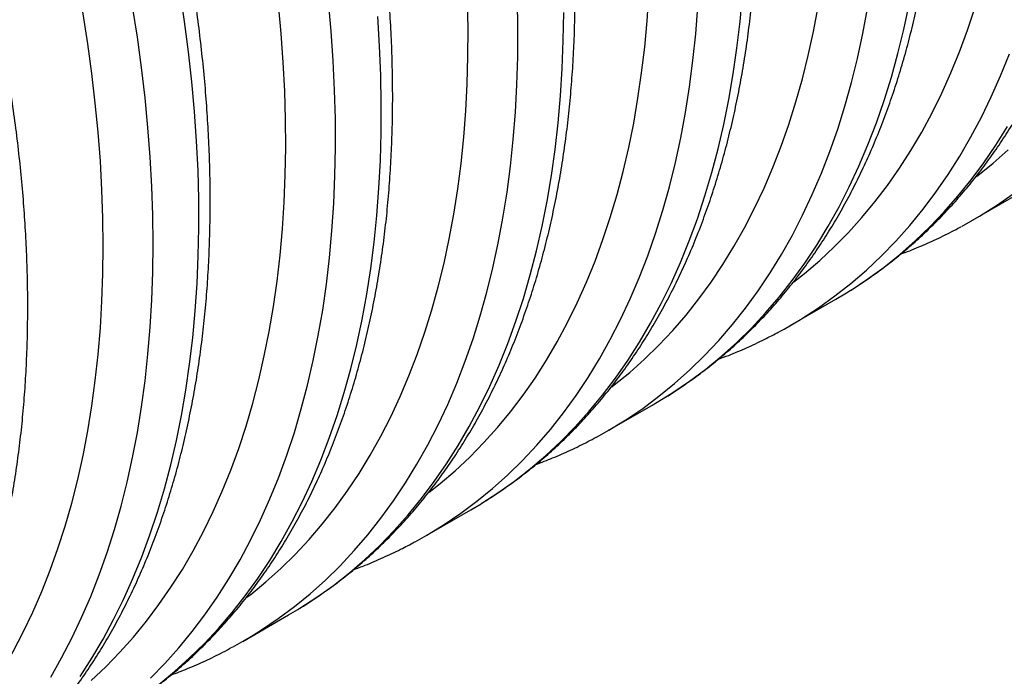
# Model space of a CAD drawing. Units: millimetres. Extents: x 499 to 21090, y 350 to 12781.
# Drawn here: x 13493 to 13751, y 4568 to 4741 of the extents above; entities that cross this region are included whole.
import ezdxf

# ---------------------------------------------------------------- set-up
doc = ezdxf.new("R2010")
doc.units = ezdxf.units.MM
doc.header["$LTSCALE"] = 50

msp = doc.modelspace()

# ---------------------------------------------------------------- linework, layer by layer
at = {"color": 7, "linetype": 'Continuous', "lineweight": 25}
for p, q in [((13742.84, 4688.27), (13754.86, 4695.21)), ((13706.97, 4667.56), (13709.78, 4669.23)), ((13694.95, 4660.62), (13706.97, 4667.56)), ((13647.05, 4632.97), (13659.07, 4639.91)), ((13599.16, 4605.32), (13611.18, 4612.26)), ((13563.29, 4584.61), (13565.77, 4586.09)), ((13551.26, 4577.67), (13563.29, 4584.61))]:
    msp.add_line(p, q, dxfattribs=at)
at = {"color": 7, "linetype": 'Continuous', "lineweight": 25, "flags": 128}
for points in [[(13527.73, 4682.08), (13527.65, 4689.59), (13527.4, 4697.18), (13526.97, 4704.87), (13526.38, 4712.64), (13525.62, 4720.48), (13524.7, 4728.39), (13523.6, 4736.37), (13522.34, 4744.41), (13520.92, 4752.51), (13519.33, 4760.65), (13517.58, 4768.84), (13515.66, 4777.07), (13513.59, 4785.33), (13511.35, 4793.61), (13508.96, 4801.92), (13506.41, 4810.24), (13503.71, 4818.58), (13500.85, 4826.91), (13497.84, 4835.25), (13494.69, 4843.57), (13491.39, 4851.89)], [(13514.65, 4681.45), (13514.57, 4688.81), (13514.32, 4696.25), (13513.9, 4703.78), (13513.32, 4711.39), (13512.57, 4719.08), (13511.66, 4726.83), (13510.59, 4734.65), (13509.35, 4742.53), (13507.94, 4750.47), (13506.38, 4758.45), (13504.66, 4766.47), (13502.77, 4774.54), (13500.73, 4782.63), (13498.53, 4790.75), (13496.18, 4798.89), (13493.67, 4807.04), (13491.01, 4815.21)], [(13695.93, 4672.09), (13698.76, 4674.33), (13702.72, 4677.71), (13706.55, 4681.28), (13710.24, 4685.04), (13713.8, 4689), (13717.23, 4693.13), (13720.51, 4697.45), (13723.66, 4701.95), (13726.65, 4706.62), (13729.51, 4711.47), (13732.21, 4716.49), (13734.76, 4721.67), (13737.16, 4727.01), (13739.41, 4732.52), (13741.5, 4738.18), (13743.44, 4743.99), (13745.22, 4749.95), (13746.84, 4756.05), (13748.3, 4762.29), (13749.6, 4768.66), (13750.73, 4775.17), (13751.7, 4781.8)], [(13508.6, 4568.44), (13511.67, 4573.24), (13514.6, 4578.22), (13517.37, 4583.38), (13519.98, 4588.7), (13522.44, 4594.19), (13524.75, 4599.85), (13526.89, 4605.66), (13528.87, 4611.63), (13530.69, 4617.76), (13532.35, 4624.02), (13533.84, 4630.44), (13535.17, 4636.99), (13536.32, 4643.67), (13537.32, 4650.48), (13538.14, 4657.42), (13538.8, 4664.48), (13539.28, 4671.65), (13539.6, 4678.93), (13539.74, 4686.32), (13539.72, 4693.81), (13539.53, 4701.39), (13539.16, 4709.06), (13538.63, 4716.82), (13537.93, 4724.65), (13537.06, 4732.56), (13536.02, 4740.53), (13534.82, 4748.57)], [(13527.03, 4568.03), (13530.82, 4571.9), (13534.48, 4575.97), (13537.99, 4580.23), (13541.36, 4584.67), (13544.58, 4589.31), (13547.65, 4594.12), (13550.57, 4599.11), (13553.34, 4604.27), (13555.95, 4609.61), (13558.41, 4615.11), (13560.7, 4620.78), (13562.84, 4626.6), (13564.82, 4632.58), (13566.64, 4638.72), (13568.29, 4645), (13569.77, 4651.42), (13571.09, 4657.98), (13572.25, 4664.67), (13573.23, 4671.5), (13574.05, 4678.45), (13574.69, 4685.52), (13575.17, 4692.7), (13575.48, 4699.99), (13575.62, 4707.39), (13575.59, 4714.89), (13575.39, 4722.48), (13575.01, 4730.16), (13574.47, 4737.93), (13573.76, 4745.78)], [(13552.38, 4589.25), (13553.35, 4590), (13557.37, 4593.31), (13561.27, 4596.81), (13565.04, 4600.51), (13568.67, 4604.4), (13572.16, 4608.47), (13575.51, 4612.73), (13578.72, 4617.17), (13581.79, 4621.79), (13584.71, 4626.59), (13587.48, 4631.55), (13590.1, 4636.69), (13592.57, 4641.99), (13594.89, 4647.45), (13597.05, 4653.07), (13599.05, 4658.85), (13600.89, 4664.77), (13602.58, 4670.84), (13604.1, 4677.06), (13605.46, 4683.4), (13606.66, 4689.89), (13607.7, 4696.5), (13608.57, 4703.23), (13609.27, 4710.08), (13609.81, 4717.05), (13610.18, 4724.13), (13610.39, 4731.31), (13610.43, 4738.59), (13610.31, 4745.97)], [(13553.99, 4579.3), (13556.18, 4580.67), (13560.56, 4583.65), (13564.82, 4586.82), (13568.95, 4590.2), (13572.95, 4593.78), (13576.81, 4597.55), (13580.53, 4601.52), (13584.11, 4605.68), (13587.55, 4610.03), (13590.85, 4614.57), (13593.99, 4619.29), (13596.99, 4624.19), (13599.84, 4629.26), (13602.53, 4634.51), (13605.07, 4639.93), (13607.44, 4645.51), (13609.66, 4651.25), (13611.72, 4657.15), (13613.62, 4663.21), (13615.36, 4669.41), (13616.93, 4675.76), (13618.33, 4682.25), (13619.57, 4688.87), (13620.64, 4695.63), (13621.54, 4702.51), (13622.28, 4709.52), (13622.84, 4716.64), (13623.24, 4723.88), (13623.46, 4731.22), (13623.52, 4738.67), (13623.41, 4746.21)], [(13600.23, 4616.86), (13603.08, 4619.12), (13607.04, 4622.51), (13610.87, 4626.1), (13614.57, 4629.87), (13618.14, 4633.84), (13621.56, 4637.99), (13624.85, 4642.32), (13627.99, 4646.84), (13630.99, 4651.53), (13633.84, 4656.39), (13636.54, 4661.43), (13639.09, 4666.63), (13641.49, 4671.99), (13643.74, 4677.52), (13645.83, 4683.2), (13647.76, 4689.03), (13649.53, 4695.01), (13651.14, 4701.13), (13652.6, 4707.39), (13653.89, 4713.79), (13655.01, 4720.32), (13655.98, 4726.97), (13656.78, 4733.75), (13657.41, 4740.64), (13657.88, 4747.64)], [(13613.99, 4613.94), (13618.26, 4616.7), (13622.58, 4619.77), (13626.78, 4623.04), (13630.84, 4626.52), (13634.77, 4630.19), (13638.56, 4634.06), (13642.22, 4638.12), (13645.73, 4642.37), (13649.1, 4646.82), (13652.32, 4651.44), (13655.39, 4656.25), (13658.31, 4661.23), (13661.08, 4666.39), (13663.7, 4671.71), (13666.16, 4677.21), (13668.46, 4682.87), (13670.6, 4688.69), (13672.58, 4694.66), (13674.4, 4700.79), (13676.05, 4707.06), (13677.54, 4713.48), (13678.87, 4720.03), (13680.02, 4726.72), (13681.01, 4733.53), (13681.84, 4740.47), (13682.49, 4747.54)], [(13511.49, 4567.43), (13515.32, 4571.03), (13519.02, 4574.83), (13522.58, 4578.81), (13526, 4582.98), (13529.28, 4587.34), (13532.42, 4591.87), (13535.42, 4596.58), (13538.26, 4601.47), (13540.96, 4606.53), (13543.5, 4611.75), (13545.89, 4617.14), (13548.13, 4622.68), (13550.21, 4628.38), (13552.13, 4634.24), (13553.89, 4640.24), (13555.49, 4646.39), (13556.93, 4652.67), (13558.21, 4659.09), (13559.32, 4665.64), (13560.27, 4672.32), (13561.06, 4679.12), (13561.68, 4686.04), (13562.13, 4693.06), (13562.42, 4700.2), (13562.54, 4707.43), (13562.49, 4714.77), (13562.28, 4722.2), (13561.91, 4729.71), (13561.36, 4737.3), (13560.65, 4744.98)], [(13565.77, 4586.09), (13566.28, 4586.4), (13570.73, 4589.29), (13575.05, 4592.39), (13579.25, 4595.69), (13583.31, 4599.19), (13587.23, 4602.89), (13591.02, 4606.79), (13594.67, 4610.88), (13598.18, 4615.17), (13601.54, 4619.64), (13604.76, 4624.29), (13607.82, 4629.13), (13610.73, 4634.15), (13613.49, 4639.34), (13616.1, 4644.7), (13618.55, 4650.23), (13620.83, 4655.92), (13622.96, 4661.78), (13624.93, 4667.78), (13626.73, 4673.94), (13628.37, 4680.25), (13629.84, 4686.7), (13631.14, 4693.29), (13632.28, 4700.02), (13633.25, 4706.87), (13634.05, 4713.85), (13634.68, 4720.94), (13635.13, 4728.16), (13635.42, 4735.48), (13635.54, 4742.9)], [(13601.89, 4606.95), (13604.1, 4608.34), (13608.48, 4611.31), (13612.74, 4614.49), (13616.87, 4617.87), (13620.86, 4621.45), (13624.72, 4625.22), (13628.45, 4629.2), (13632.03, 4633.36), (13635.47, 4637.71), (13638.76, 4642.25), (13641.91, 4646.97), (13644.91, 4651.87), (13647.75, 4656.95), (13650.44, 4662.2), (13652.98, 4667.61), (13655.36, 4673.2), (13657.57, 4678.94), (13659.63, 4684.85), (13661.53, 4690.9), (13663.26, 4697.11), (13664.83, 4703.46), (13666.24, 4709.95), (13667.47, 4716.58), (13668.54, 4723.34), (13669.45, 4730.22), (13670.18, 4737.23), (13670.74, 4744.36)], [(13648.14, 4644.52), (13648.81, 4645.04), (13652.84, 4648.33), (13656.74, 4651.81), (13660.51, 4655.48), (13664.14, 4659.34), (13667.64, 4663.39), (13671, 4667.63), (13674.22, 4672.04), (13677.29, 4676.63), (13680.22, 4681.4), (13683, 4686.34), (13685.63, 4691.44), (13688.11, 4696.72), (13690.43, 4702.15), (13692.6, 4707.74), (13694.62, 4713.48), (13696.48, 4719.38), (13698.18, 4725.41), (13699.72, 4731.59), (13701.09, 4737.91), (13702.31, 4744.36)], [(13649.65, 4634.51), (13651.87, 4635.91), (13656.25, 4638.87), (13660.51, 4642.04), (13664.64, 4645.41), (13668.64, 4648.98), (13672.5, 4652.75), (13676.22, 4656.71), (13679.81, 4660.87), (13683.25, 4665.21), (13686.54, 4669.73), (13689.69, 4674.44), (13692.69, 4679.33), (13695.54, 4684.4), (13698.23, 4689.64), (13700.77, 4695.05), (13703.16, 4700.62), (13705.38, 4706.35), (13707.44, 4712.24), (13709.35, 4718.29), (13711.09, 4724.48), (13712.66, 4730.82), (13714.07, 4737.3), (13715.31, 4743.91)], [(13661.64, 4641.44), (13664.17, 4643.03), (13668.55, 4646.01), (13672.81, 4649.2), (13676.94, 4652.59), (13680.94, 4656.18), (13684.8, 4659.97), (13688.52, 4663.96), (13692.1, 4668.13), (13695.53, 4672.5), (13698.82, 4677.05), (13701.97, 4681.78), (13704.96, 4686.7), (13707.8, 4691.79), (13710.49, 4697.05), (13713.02, 4702.49), (13715.39, 4708.09), (13717.61, 4713.85), (13719.66, 4719.76), (13721.55, 4725.84), (13723.27, 4732.06), (13724.84, 4738.42), (13726.23, 4744.93)], [(13529.21, 4566.32), (13533.34, 4569.72), (13537.33, 4573.31), (13541.19, 4577.11), (13544.91, 4581.1), (13548.49, 4585.28), (13551.93, 4589.65), (13555.22, 4594.21), (13558.36, 4598.95), (13561.35, 4603.88), (13564.19, 4608.97), (13566.87, 4614.25), (13569.4, 4619.69), (13571.77, 4625.29), (13573.98, 4631.06), (13576.03, 4636.99), (13577.92, 4643.07), (13579.64, 4649.3), (13581.2, 4655.67), (13582.59, 4662.18), (13583.81, 4668.84), (13584.87, 4675.62), (13585.75, 4682.53), (13586.47, 4689.56), (13587.02, 4696.71), (13587.4, 4703.97), (13587.61, 4711.34), (13587.64, 4718.81), (13587.51, 4726.38), (13587.2, 4734.04), (13586.73, 4741.78)], [(13697.68, 4662.25), (13697.94, 4662.41), (13702.39, 4665.3), (13706.72, 4668.4), (13710.91, 4671.7), (13714.97, 4675.2), (13718.9, 4678.91), (13722.69, 4682.81), (13726.34, 4686.9), (13729.85, 4691.18), (13733.21, 4695.66), (13736.43, 4700.31), (13739.49, 4705.15), (13742.41, 4710.17), (13745.17, 4715.36), (13747.77, 4720.73), (13750.22, 4726.26), (13752.51, 4731.96)], [(13709.78, 4669.23), (13710.94, 4669.96), (13715.34, 4672.88), (13719.61, 4676), (13723.76, 4679.33), (13727.77, 4682.85), (13731.65, 4686.57), (13735.4, 4690.49), (13739.01, 4694.6), (13742.47, 4698.89), (13745.79, 4703.37), (13748.96, 4708.04), (13751.99, 4712.88)], [(13743.91, 4699.81), (13744.21, 4700.04), (13748.25, 4703.31), (13752.17, 4706.77)], [(13745.65, 4689.94), (13749.15, 4692.18), (13753.51, 4695.23)], [(13740.13, 4686.75), (13744.67, 4689.34), (13745.65, 4689.94)], [(13485.25, 4565.32), (13488.2, 4570.07), (13491.01, 4574.99), (13493.67, 4580.09), (13496.18, 4585.35), (13498.53, 4590.77), (13500.73, 4596.35), (13502.77, 4602.09), (13504.66, 4607.97), (13506.38, 4614.01), (13507.94, 4620.18), (13509.35, 4626.5), (13510.59, 4632.95), (13511.66, 4639.53), (13512.57, 4646.23), (13513.32, 4653.05), (13513.9, 4659.99), (13514.32, 4667.04), (13514.57, 4674.2), (13514.65, 4681.45)], [(13500.85, 4568.29), (13503.71, 4573.33), (13506.41, 4578.54), (13508.96, 4583.92), (13511.35, 4589.47), (13513.59, 4595.17), (13515.66, 4601.03), (13517.58, 4607.05), (13519.33, 4613.21), (13520.92, 4619.52), (13522.34, 4625.97), (13523.6, 4632.56), (13524.7, 4639.28), (13525.62, 4646.12), (13526.38, 4653.09), (13526.97, 4660.17), (13527.4, 4667.37), (13527.65, 4674.68), (13527.73, 4682.08)], [(13692.18, 4659.07), (13693.37, 4659.72), (13697.68, 4662.25)], [(13659.07, 4639.91), (13659.66, 4640.25), (13661.64, 4641.44)], [(13644.13, 4631.34), (13647.36, 4633.15), (13649.65, 4634.51)], [(13611.18, 4612.26), (13613.82, 4613.83), (13613.99, 4613.94)], [(13596.55, 4603.86), (13599.59, 4605.57), (13601.89, 4606.95)], [(13548.6, 4576.18), (13551.67, 4577.91), (13553.99, 4579.3)]]:
    msp.add_lwpolyline(points, dxfattribs=at)
at = {"color": 7, "linetype": 'Continuous', "lineweight": 25}
for points, knots in [([(13422.32, 4503.3), (13422.66, 4503.51), (13424.46, 4504.57), (13427.62, 4506.68), (13431.78, 4509.64), (13435.81, 4512.79), (13439.74, 4516.11), (13443.55, 4519.61), (13447.23, 4523.28), (13450.8, 4527.12), (13454.24, 4531.13), (13457.55, 4535.3), (13460.74, 4539.64), (13463.8, 4544.14), (13466.72, 4548.81), (13469.51, 4553.62), (13472.16, 4558.6), (13474.67, 4563.72), (13477.05, 4568.99), (13479.28, 4574.41), (13481.36, 4579.97), (13483.3, 4585.66), (13485.09, 4591.49), (13486.74, 4597.45), (13488.23, 4603.53), (13489.57, 4609.74), (13490.77, 4616.06), (13491.81, 4622.5), (13492.7, 4629.04), (13493.44, 4635.69), (13494.02, 4642.44), (13494.45, 4649.28), (13494.73, 4656.22), (13494.82, 4661.65), (13494.84, 4666.01), (13494.82, 4670.39), (13494.68, 4676.44), (13494.37, 4683.69), (13493.91, 4691.01), (13493.3, 4698.39), (13492.54, 4705.84), (13491.63, 4713.35), (13490.56, 4720.91), (13489.35, 4728.51), (13487.99, 4736.16), (13486.49, 4743.85), (13484.84, 4751.58), (13483.05, 4759.33), (13481.11, 4767.11), (13479.03, 4774.91), (13476.81, 4782.73), (13474.45, 4790.56), (13471.95, 4798.39), (13469.32, 4806.23), (13466.55, 4814.07), (13463.65, 4821.9), (13460.62, 4829.72), (13457.46, 4837.52), (13454.18, 4845.3), (13450.77, 4853.06), (13447.23, 4860.78), (13443.58, 4868.48), (13439.8, 4876.13), (13435.91, 4883.74), (13431.91, 4891.3), (13427.79, 4898.81), (13423.57, 4906.26), (13419.24, 4913.65), (13414.8, 4920.98), (13410.27, 4928.24), (13405.63, 4935.42), (13400.9, 4942.52), (13396.08, 4949.54), (13391.16, 4956.47), (13386.16, 4963.31), (13381.07, 4970.06), (13375.9, 4976.71), (13370.65, 4983.25), (13365.33, 4989.69), (13359.94, 4996.01), (13354.47, 5002.22), (13348.94, 5008.31), (13343.35, 5014.28), (13337.69, 5020.13), (13331.98, 5025.84), (13326.22, 5031.42), (13320.41, 5036.87), (13314.55, 5042.17), (13308.65, 5047.33), (13302.71, 5052.35), (13296.73, 5057.22), (13290.72, 5061.93), (13284.68, 5066.49), (13278.61, 5070.89), (13272.52, 5075.13), (13266.41, 5079.21), (13260.29, 5083.12), (13254.15, 5086.86), (13248.01, 5090.43), (13241.86, 5093.83), (13235.71, 5097.05), (13229.56, 5100.09), (13223.42, 5102.95), (13217.29, 5105.63), (13211.17, 5108.12), (13205.07, 5110.43), (13198.99, 5112.55), (13192.93, 5114.48), (13186.91, 5116.22), (13180.91, 5117.76), (13174.96, 5119.11), (13169.04, 5120.27), (13163.17, 5121.23), (13157.35, 5122), (13151.59, 5122.57), (13145.87, 5122.94), (13140.23, 5123.11), (13134.64, 5123.09), (13129.12, 5122.86), (13123.68, 5122.45), (13118.32, 5121.83), (13113.03, 5121.02), (13107.83, 5120.02), (13102.71, 5118.83), (13097.68, 5117.44), (13092.75, 5115.86), (13088.16, 5114.2), (13085.27, 5112.99), (13083.95, 5112.43)], [0, 0, 0, 0, 0.001841, 0.009717, 0.017594, 0.025475, 0.033362, 0.041256, 0.049161, 0.057076, 0.065004, 0.072946, 0.080902, 0.088873, 0.096859, 0.104859, 0.112874, 0.120902, 0.128944, 0.136997, 0.145061, 0.153135, 0.161218, 0.169309, 0.177406, 0.185509, 0.193617, 0.201729, 0.209844, 0.217961, 0.226081, 0.234201, 0.242322, 0.250443, 0.253034, 0.257321, 0.265442, 0.273562, 0.281681, 0.289799, 0.297916, 0.306031, 0.314145, 0.322258, 0.330369, 0.338478, 0.346586, 0.354693, 0.362798, 0.370902, 0.379005, 0.387106, 0.395206, 0.403305, 0.411403, 0.4195, 0.427595, 0.435691, 0.443785, 0.451878, 0.459972, 0.468064, 0.476156, 0.484248, 0.492339, 0.500431, 0.508522, 0.516613, 0.524704, 0.532795, 0.540887, 0.548979, 0.557071, 0.565164, 0.573257, 0.581351, 0.589445, 0.597541, 0.605637, 0.613734, 0.621832, 0.629932, 0.638032, 0.646134, 0.654237, 0.662342, 0.670448, 0.678555, 0.686665, 0.694775, 0.702888, 0.711001, 0.719117, 0.727234, 0.735353, 0.743473, 0.751595, 0.759718, 0.767842, 0.775967, 0.784092, 0.792218, 0.800344, 0.80847, 0.816594, 0.824716, 0.832837, 0.840954, 0.849067, 0.857176, 0.865279, 0.873375, 0.881463, 0.889543, 0.897612, 0.905671, 0.913717, 0.92175, 0.929769, 0.937773, 0.945762, 0.953737, 0.961696, 0.96964, 0.977571, 0.985488, 0.993394, 1, 1, 1, 1]), ([(13709.93, 4669.35), (13710.45, 4669.66), (13712.42, 4670.85), (13715.73, 4673.09), (13719.87, 4676.08), (13723.89, 4679.26), (13727.79, 4682.62), (13731.58, 4686.14), (13735.24, 4689.84), (13738.79, 4693.71), (13742.2, 4697.75), (13745.5, 4701.95), (13748.66, 4706.32), (13751.69, 4710.85), (13754.59, 4715.54), (13757.36, 4720.39), (13759.99, 4725.39), (13762.47, 4730.54), (13764.82, 4735.84), (13767.02, 4741.28), (13769.08, 4746.86), (13771, 4752.58), (13772.76, 4758.43), (13774.38, 4764.41), (13775.85, 4770.52), (13777.16, 4776.74), (13778.33, 4783.09), (13779.35, 4789.54), (13780.21, 4796.11), (13780.92, 4802.77), (13781.47, 4809.54), (13781.88, 4816.4), (13782.13, 4823.36), (13782.23, 4830.4), (13782.17, 4837.52), (13781.97, 4844.72), (13781.61, 4851.99), (13781.1, 4859.34), (13780.43, 4866.74), (13779.62, 4874.21), (13778.66, 4881.73), (13777.55, 4889.31), (13776.29, 4896.93), (13774.88, 4904.59), (13773.33, 4912.3), (13771.63, 4920.03), (13769.79, 4927.79), (13767.8, 4935.58), (13765.68, 4943.39), (13763.41, 4951.21), (13761.01, 4959.04), (13758.47, 4966.88), (13755.79, 4974.72), (13752.98, 4982.55), (13750.03, 4990.38), (13746.96, 4998.19), (13743.76, 5005.99), (13740.43, 5013.76), (13737.35, 5020.7), (13735.33, 5025.03), (13734.51, 5026.79)], [0, 0, 0, 0, 0.006073, 0.023207, 0.040345, 0.057492, 0.074652, 0.091831, 0.109031, 0.126256, 0.143509, 0.160793, 0.178107, 0.195454, 0.212833, 0.230244, 0.247685, 0.265156, 0.282655, 0.300179, 0.317727, 0.335296, 0.352884, 0.370489, 0.388107, 0.405738, 0.423379, 0.441028, 0.458683, 0.476344, 0.494008, 0.511675, 0.529342, 0.547011, 0.564678, 0.582344, 0.600009, 0.617671, 0.635331, 0.652989, 0.670643, 0.688294, 0.705942, 0.723587, 0.741228, 0.758867, 0.776502, 0.794134, 0.811764, 0.82939, 0.847014, 0.864635, 0.882254, 0.89987, 0.917485, 0.935097, 0.952708, 0.970317, 0.987924, 1, 1, 1, 1]), ([(13470.46, 4531.11), (13471.14, 4531.52), (13473.27, 4532.81), (13476.74, 4535.18), (13480.86, 4538.19), (13484.87, 4541.39), (13488.76, 4544.77), (13492.53, 4548.31), (13496.18, 4552.03), (13499.71, 4555.92), (13503.12, 4559.98), (13506.39, 4564.2), (13509.54, 4568.59), (13512.56, 4573.14), (13515.44, 4577.85), (13518.19, 4582.71), (13520.8, 4587.73), (13523.28, 4592.9), (13525.61, 4598.21), (13527.79, 4603.67), (13529.84, 4609.27), (13531.73, 4615), (13533.48, 4620.87), (13535.08, 4626.86), (13536.53, 4632.98), (13537.83, 4639.22), (13538.98, 4645.58), (13539.98, 4652.05), (13540.82, 4658.62), (13541.52, 4665.3), (13542.06, 4672.08), (13542.44, 4678.95), (13542.68, 4685.92), (13542.76, 4692.97), (13542.68, 4700.1), (13542.46, 4707.31), (13542.08, 4714.59), (13541.55, 4721.94), (13540.87, 4729.35), (13540.04, 4736.83), (13539.07, 4744.36), (13537.94, 4751.94), (13536.66, 4759.56), (13535.24, 4767.23), (13533.67, 4774.94), (13531.95, 4782.68), (13530.09, 4790.44), (13528.09, 4798.23), (13525.95, 4806.04), (13523.67, 4813.86), (13521.25, 4821.7), (13518.69, 4829.53), (13516, 4837.37), (13513.17, 4845.21), (13510.21, 4853.03), (13507.13, 4860.84), (13503.91, 4868.64), (13500.57, 4876.41), (13497.1, 4884.15), (13493.51, 4891.86), (13489.81, 4899.54), (13485.98, 4907.17), (13482.04, 4914.76), (13477.99, 4922.3), (13473.82, 4929.79), (13469.55, 4937.21), (13465.17, 4944.57), (13460.69, 4951.87), (13456.11, 4959.09), (13451.43, 4966.24), (13446.66, 4973.31), (13441.79, 4980.29), (13436.84, 4987.18), (13431.79, 4993.98), (13427.62, 4999.47), (13425.09, 5002.66), (13424.3, 5003.65)], [0, 0, 0, 0, 0.006281, 0.019671, 0.033065, 0.046466, 0.059879, 0.073305, 0.086749, 0.100213, 0.113699, 0.127209, 0.140743, 0.154303, 0.167887, 0.181496, 0.19513, 0.208786, 0.222463, 0.236161, 0.249876, 0.263608, 0.277355, 0.291114, 0.304884, 0.318663, 0.33245, 0.346244, 0.360042, 0.373844, 0.387649, 0.401455, 0.415263, 0.429071, 0.442878, 0.456684, 0.470488, 0.484291, 0.498092, 0.511891, 0.525688, 0.539482, 0.553273, 0.567062, 0.580849, 0.594633, 0.608415, 0.622194, 0.635971, 0.649746, 0.663519, 0.677289, 0.691058, 0.704825, 0.71859, 0.732354, 0.746117, 0.759878, 0.773638, 0.787397, 0.801156, 0.814914, 0.828671, 0.842427, 0.856184, 0.86994, 0.883697, 0.897453, 0.91121, 0.924968, 0.938725, 0.952484, 0.966243, 0.980004, 0.993765, 1, 1, 1, 1]), ([(13661.79, 4641.53), (13661.8, 4641.53), (13663.27, 4642.39), (13666.11, 4644.27), (13670.3, 4647.18), (13674.36, 4650.29), (13678.32, 4653.57), (13682.15, 4657.03), (13685.86, 4660.66), (13689.46, 4664.46), (13692.93, 4668.43), (13696.27, 4672.57), (13699.49, 4676.87), (13702.58, 4681.33), (13705.53, 4685.96), (13708.35, 4690.74), (13711.03, 4695.68), (13713.58, 4700.77), (13715.98, 4706.01), (13718.25, 4711.39), (13720.36, 4716.92), (13722.34, 4722.58), (13724.16, 4728.38), (13725.84, 4734.31), (13727.37, 4740.36), (13728.75, 4746.54), (13729.98, 4752.83), (13731.06, 4759.24), (13731.98, 4765.76), (13732.75, 4772.39), (13733.37, 4779.11), (13733.84, 4785.94), (13734.15, 4792.86), (13734.31, 4799.86), (13734.32, 4806.95), (13734.17, 4814.12), (13733.88, 4821.36), (13733.43, 4828.68), (13732.83, 4836.06), (13732.08, 4843.5), (13731.18, 4851.01), (13730.12, 4858.56), (13728.93, 4866.16), (13727.58, 4873.81), (13726.09, 4881.5), (13724.45, 4889.22), (13722.66, 4896.97), (13720.74, 4904.75), (13718.67, 4912.55), (13716.46, 4920.36), (13714.11, 4928.19), (13711.63, 4936.03), (13709, 4943.87), (13706.25, 4951.7), (13703.36, 4959.53), (13700.34, 4967.35), (13697.19, 4975.15), (13694.33, 4981.97), (13692.47, 4986.18), (13691.76, 4987.8)], [0, 0, 0, 0, 0.00009, 0.01766, 0.035232, 0.052811, 0.070401, 0.088009, 0.105637, 0.123289, 0.14097, 0.15868, 0.176422, 0.194196, 0.212004, 0.229844, 0.247717, 0.26562, 0.283553, 0.301512, 0.319497, 0.337505, 0.355532, 0.373578, 0.391639, 0.409713, 0.427799, 0.445894, 0.463996, 0.482104, 0.500216, 0.518331, 0.536448, 0.554566, 0.572683, 0.5908, 0.608915, 0.627027, 0.645138, 0.663245, 0.68135, 0.699451, 0.71755, 0.735645, 0.753737, 0.771825, 0.78991, 0.807992, 0.826071, 0.844147, 0.862221, 0.880291, 0.898359, 0.916425, 0.934488, 0.952549, 0.970609, 0.988666, 1, 1, 1, 1]), ([(13518.29, 4558.71), (13519.52, 4559.47), (13522.19, 4561.14), (13526.17, 4563.92), (13530.25, 4567), (13534.21, 4570.27), (13538.06, 4573.7), (13541.79, 4577.32), (13545.39, 4581.1), (13548.88, 4585.05), (13552.24, 4589.17), (13555.47, 4593.45), (13558.57, 4597.9), (13561.54, 4602.51), (13564.37, 4607.27), (13567.07, 4612.19), (13569.63, 4617.27), (13572.05, 4622.49), (13574.33, 4627.86), (13576.46, 4633.37), (13578.45, 4639.02), (13580.29, 4644.8), (13581.98, 4650.71), (13583.53, 4656.76), (13584.93, 4662.92), (13586.17, 4669.2), (13587.26, 4675.6), (13588.2, 4682.11), (13588.99, 4688.72), (13589.63, 4695.44), (13590.11, 4702.25), (13590.44, 4709.16), (13590.62, 4716.16), (13590.64, 4723.24), (13590.51, 4730.4), (13590.23, 4737.63), (13589.8, 4744.94), (13589.22, 4752.32), (13588.48, 4759.75), (13587.6, 4767.25), (13586.56, 4774.8), (13585.38, 4782.4), (13584.05, 4790.04), (13582.57, 4797.72), (13580.95, 4805.44), (13579.18, 4813.19), (13577.27, 4820.96), (13575.21, 4828.76), (13573.02, 4836.58), (13570.69, 4844.4), (13568.22, 4852.24), (13565.61, 4860.08), (13562.87, 4867.91), (13559.99, 4875.74), (13556.99, 4883.56), (13553.85, 4891.37), (13550.59, 4899.16), (13547.2, 4906.92), (13543.69, 4914.65), (13540.05, 4922.35), (13536.3, 4930.01), (13532.43, 4937.63), (13528.45, 4945.2), (13524.36, 4952.72), (13520.15, 4960.18), (13515.84, 4967.59), (13511.42, 4974.92), (13508.27, 4980.04), (13506.56, 4982.69), (13506.4, 4982.95)], [0, 0, 0, 0, 0.01264, 0.02745, 0.042266, 0.057091, 0.071929, 0.086785, 0.101661, 0.11656, 0.131484, 0.146435, 0.161413, 0.17642, 0.191454, 0.206515, 0.221602, 0.236713, 0.251848, 0.267005, 0.28218, 0.297373, 0.312581, 0.327803, 0.343036, 0.358278, 0.373529, 0.388785, 0.404047, 0.419313, 0.434581, 0.44985, 0.465121, 0.480391, 0.495661, 0.510929, 0.526195, 0.54146, 0.556722, 0.571982, 0.587239, 0.602493, 0.617745, 0.632994, 0.64824, 0.663484, 0.678724, 0.693962, 0.709198, 0.724431, 0.739662, 0.754891, 0.770118, 0.785343, 0.800566, 0.815787, 0.831007, 0.846226, 0.861443, 0.87666, 0.891876, 0.907091, 0.922305, 0.937519, 0.952733, 0.967947, 0.983161, 0.998375, 1, 1, 1, 1]), ([(13614.14, 4614.06), (13614.96, 4614.55), (13617.22, 4615.94), (13620.82, 4618.4), (13624.93, 4621.44), (13628.93, 4624.65), (13632.81, 4628.04), (13636.57, 4631.61), (13640.21, 4635.34), (13643.72, 4639.25), (13647.12, 4643.32), (13650.38, 4647.56), (13653.52, 4651.96), (13656.52, 4656.53), (13659.4, 4661.25), (13662.13, 4666.13), (13664.73, 4671.16), (13667.19, 4676.34), (13669.51, 4681.67), (13671.68, 4687.14), (13673.71, 4692.75), (13675.59, 4698.5), (13677.32, 4704.38), (13678.91, 4710.39), (13680.35, 4716.52), (13681.63, 4722.77), (13682.77, 4729.14), (13683.75, 4735.61), (13684.58, 4742.2), (13685.26, 4748.89), (13685.78, 4755.67), (13686.15, 4762.56), (13686.37, 4769.53), (13686.44, 4776.59), (13686.35, 4783.73), (13686.11, 4790.94), (13685.72, 4798.23), (13685.18, 4805.59), (13684.49, 4813.01), (13683.64, 4820.49), (13682.65, 4828.02), (13681.51, 4835.61), (13680.22, 4843.24), (13678.78, 4850.91), (13677.19, 4858.62), (13675.47, 4866.36), (13673.59, 4874.13), (13671.58, 4881.92), (13669.42, 4889.73), (13667.13, 4897.56), (13664.7, 4905.39), (13662.13, 4913.23), (13659.42, 4921.06), (13656.58, 4928.9), (13653.61, 4936.72), (13650.51, 4944.53), (13647.28, 4952.32), (13644.9, 4957.88), (13643.57, 4960.83), (13643.41, 4961.21)], [0, 0, 0, 0, 0.009908, 0.027454, 0.045005, 0.062565, 0.080141, 0.097736, 0.115354, 0.132999, 0.150672, 0.168377, 0.186114, 0.203884, 0.221687, 0.239522, 0.257389, 0.275285, 0.29321, 0.31116, 0.329133, 0.347128, 0.365142, 0.383172, 0.401216, 0.419272, 0.437339, 0.455413, 0.473493, 0.491578, 0.509667, 0.527758, 0.54585, 0.563942, 0.582033, 0.600123, 0.618211, 0.636297, 0.65438, 0.672461, 0.690538, 0.708612, 0.726683, 0.744751, 0.762815, 0.780876, 0.798934, 0.816988, 0.83504, 0.853089, 0.871135, 0.889179, 0.90722, 0.925258, 0.943295, 0.96133, 0.979363, 0.997394, 1, 1, 1, 1]), ([(13565.91, 4586.17), (13565.97, 4586.21), (13567.5, 4587.11), (13570.4, 4589.02), (13574.59, 4591.94), (13578.65, 4595.05), (13582.6, 4598.34), (13586.43, 4601.8), (13590.14, 4605.43), (13593.73, 4609.23), (13597.2, 4613.21), (13600.54, 4617.35), (13603.76, 4621.65), (13606.84, 4626.12), (13609.79, 4630.75), (13612.61, 4635.53), (13615.29, 4640.47), (13617.83, 4645.56), (13620.24, 4650.8), (13622.5, 4656.19), (13624.61, 4661.72), (13626.58, 4667.38), (13628.41, 4673.18), (13630.08, 4679.12), (13631.61, 4685.17), (13632.98, 4691.35), (13634.21, 4697.65), (13635.28, 4704.06), (13636.21, 4710.58), (13636.97, 4717.21), (13637.59, 4723.94), (13638.06, 4730.76), (13638.37, 4737.68), (13638.52, 4744.69), (13638.53, 4751.78), (13638.38, 4758.95), (13638.08, 4766.2), (13637.63, 4773.51), (13637.03, 4780.9), (13636.27, 4788.34), (13635.37, 4795.84), (13634.32, 4803.4), (13633.11, 4811), (13631.76, 4818.65), (13630.27, 4826.34), (13628.63, 4834.06), (13626.84, 4841.81), (13624.91, 4849.59), (13622.84, 4857.39), (13620.63, 4865.21), (13618.28, 4873.03), (13615.79, 4880.87), (13613.17, 4888.71), (13610.41, 4896.55), (13607.52, 4904.38), (13604.49, 4912.19), (13601.34, 4920), (13598.07, 4927.78), (13594.65, 4935.54), (13592.23, 4940.91), (13590.91, 4943.69), (13590.81, 4943.9)], [0, 0, 0, 0, 0.000757, 0.017865, 0.034976, 0.052093, 0.069222, 0.086368, 0.103533, 0.120723, 0.137939, 0.155185, 0.172461, 0.189769, 0.20711, 0.224483, 0.241886, 0.25932, 0.276782, 0.294271, 0.311783, 0.329318, 0.346873, 0.364445, 0.382032, 0.399632, 0.417243, 0.434863, 0.452489, 0.470122, 0.487759, 0.505398, 0.523039, 0.540681, 0.558323, 0.575963, 0.593602, 0.611239, 0.628874, 0.646506, 0.664135, 0.681761, 0.699384, 0.717004, 0.73462, 0.752234, 0.769844, 0.787451, 0.805055, 0.822657, 0.840255, 0.857851, 0.875445, 0.893036, 0.910625, 0.928211, 0.945797, 0.96338, 0.980962, 0.998542, 1, 1, 1, 1]), ([(13724.04, 4679.44), (13724.21, 4679.5), (13725.99, 4680.13), (13729.31, 4681.5), (13733.98, 4683.59), (13737.52, 4685.32), (13739.48, 4686.41), (13739.96, 4686.68)], [0, 0, 0, 0, 0.02966, 0.322231, 0.61448, 0.906482, 1, 1, 1, 1]), ([(13676.12, 4651.8), (13677.03, 4652.13), (13679.54, 4653.05), (13683.55, 4654.78), (13687.96, 4656.83), (13690.74, 4658.31), (13692.02, 4658.99)], [0, 0, 0, 0, 0.164228, 0.457353, 0.750189, 1, 1, 1, 1]), ([(13628.22, 4624.13), (13629.69, 4624.69), (13632.76, 4625.86), (13637.31, 4627.88), (13641.11, 4629.71), (13643.32, 4630.92), (13644.03, 4631.31)], [0, 0, 0, 0, 0.270632, 0.564869, 0.858843, 1, 1, 1, 1]), ([(13580.33, 4596.5), (13581.36, 4596.88), (13583.99, 4597.85), (13588.12, 4599.64), (13592.46, 4601.68), (13595.17, 4603.13), (13596.39, 4603.79)], [0, 0, 0, 0, 0.184967, 0.474818, 0.764389, 1, 1, 1, 1]), ([(13532.4, 4568.82), (13533.86, 4569.38), (13536.92, 4570.54), (13541.46, 4572.56), (13545.35, 4574.42), (13547.63, 4575.68), (13548.43, 4576.11)], [0, 0, 0, 0, 0.264897, 0.555092, 0.845027, 1, 1, 1, 1])]:
    msp.add_open_spline(points, degree=3, knots=knots, dxfattribs=at)

doc.saveas('drawing.dxf')
